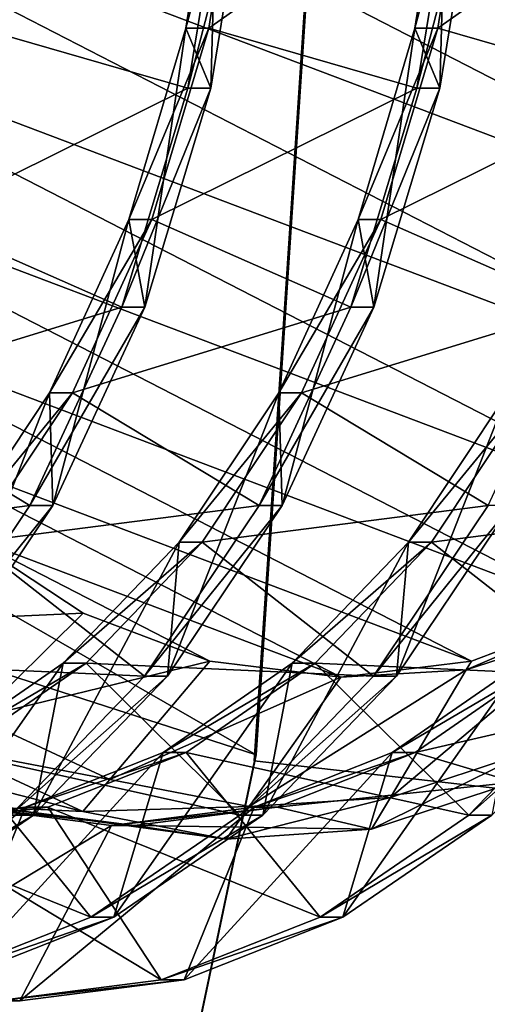
# Model space of a CAD drawing. Extents: x -0.082 to 0.087, y -0.08 to 0.08.
# Drawn here: x -0.048 to -0.048, y 0.017 to 0.018 of the extents above; entities that cross this region are included whole.
import ezdxf

# ---------------------------------------------------------------- set-up
doc = ezdxf.new("R2010")
doc.units = 0
doc.header["$MEASUREMENT"] = 0
doc.layers.get('0').update_dxf_attribs({"linetype": 'CONTINUOUS'})

msp = doc.modelspace()

# ---------------------------------------------------------------- linework, layer by layer
for points in [[(-0.0762841, -0.0151738, -0.0135), (-0.0646705, 0.0432114, -0.0135), (-0.0151738, 0.0762841, -0.0135)], [(0.0151738, -0.0762841, -0.0135), (-0.0762841, -0.0151738, -0.0135), (-0.0151738, 0.0762841, -0.0135)], [(0.0297646, 0.071858, 0.0135), (-0.071858, 0.0297646, 0.0135), (-0.0297646, -0.071858, 0.0135)], [(-0.071858, 0.0297646, 0.0135), (-0.071858, -0.0297646, 0.0135), (-0.0297646, -0.071858, 0.0135)], [(0.0209686, 0.0153073, 0.348912), (-0.0785072, 0.0153073, 0.4469926), (-0.0758944, 0.0222228, 0.4496063)], [(0.0209686, 0.0153073, 0.348912), (-0.0758944, 0.0222228, 0.4496063), (0.0241093, 0.0222228, 0.3508618)], [(-0.0274823, 0.0147531, 0.4993483), (-0.030253, 0.0220772, 0.49658), (-0.0480777, 0.0184967, 0.4788292)], [(-0.0472342, 0.0178701, 0.4695351), (-0.0490165, 0.0185455, 0.4677529), (-0.0490019, 0.0187801, 0.4677674)], [(-0.0471638, 0.0180835, 0.4696055), (-0.0472342, 0.0178701, 0.4695351), (-0.0490019, 0.0187801, 0.4677674)], [(-0.0472342, 0.0178701, 0.4695351), (-0.0473297, 0.0176773, 0.4694397), (-0.0490165, 0.0185455, 0.4677529)], [(-0.0473297, 0.0176773, 0.4694397), (-0.0490019, 0.018311, 0.4677674), (-0.0490165, 0.0185455, 0.4677529)], [(-0.0481684, 0.0170962, 0.4787032), (-0.0506508, 0.0178986, 0.4755057), (-0.0506112, 0.0185024, 0.4755423)], [(-0.0481684, 0.0170962, 0.4787032), (-0.0506112, 0.0185024, 0.4755423), (-0.0480754, 0.0185002, 0.4787904)], [(-0.0481709, 0.0170884, 0.478736), (-0.0481684, 0.0170962, 0.4787032), (-0.0480754, 0.0185002, 0.4787904)], [(-0.0481709, 0.0170884, 0.478736), (-0.0480754, 0.0185002, 0.4787904), (-0.0480777, 0.0184967, 0.4788292)], [(-0.0274823, 0.0147531, 0.4993483), (-0.0480777, 0.0184967, 0.4788292), (-0.0481709, 0.0170884, 0.478736)], [(-0.0473297, 0.0176773, 0.4694397), (-0.0474474, 0.0175108, 0.4693219), (-0.0490019, 0.018311, 0.4677674)], [(-0.0474474, 0.0175108, 0.4693219), (-0.0489589, 0.0180835, 0.4678105), (-0.0490019, 0.018311, 0.4677674)], [(-0.0485194, 0.018019, 0.4712117), (-0.0482072, 0.0182396, 0.4713075), (-0.0484784, 0.0182782, 0.4712689)], [(-0.0482262, 0.0179429, 0.4712142), (-0.0482578, 0.018019, 0.4709501), (-0.0482168, 0.0182782, 0.4710073)], [(-0.0482578, 0.018019, 0.4709501), (-0.0482287, 0.018019, 0.470921), (-0.0481877, 0.0182782, 0.4709782)], [(-0.0482578, 0.018019, 0.4709501), (-0.0481877, 0.0182782, 0.4709782), (-0.0482168, 0.0182782, 0.4710073)], [(-0.0482287, 0.018019, 0.470921), (-0.0479165, 0.0182396, 0.4710169), (-0.0481877, 0.0182782, 0.4709782)], [(-0.0482262, 0.0179429, 0.4712142), (-0.0482168, 0.0182782, 0.4710073), (-0.0481781, 0.0182396, 0.4712785)], [(-0.0479355, 0.0179429, 0.4709235), (-0.0479671, 0.018019, 0.4706594), (-0.0479261, 0.0182782, 0.4707166)], [(-0.0479671, 0.018019, 0.4706594), (-0.047938, 0.018019, 0.4706303), (-0.047897, 0.0182782, 0.4706875)], [(-0.0479671, 0.018019, 0.4706594), (-0.047897, 0.0182782, 0.4706875), (-0.0479261, 0.0182782, 0.4707166)], [(-0.047938, 0.018019, 0.4706303), (-0.0476258, 0.0182396, 0.4707262), (-0.047897, 0.0182782, 0.4706875)], [(-0.0479355, 0.0179429, 0.4709235), (-0.0479261, 0.0182782, 0.4707166), (-0.0478874, 0.0182396, 0.4709878)], [(-0.0485194, 0.018019, 0.4712117), (-0.0482553, 0.0179429, 0.4712433), (-0.0482072, 0.0182396, 0.4713075)], [(-0.0482553, 0.0179429, 0.4712433), (-0.0482262, 0.0179429, 0.4712142), (-0.0481781, 0.0182396, 0.4712785)], [(-0.0482553, 0.0179429, 0.4712433), (-0.0481781, 0.0182396, 0.4712785), (-0.0482072, 0.0182396, 0.4713075)], [(-0.0482287, 0.018019, 0.470921), (-0.0479646, 0.0179429, 0.4709526), (-0.0479165, 0.0182396, 0.4710169)], [(-0.0479646, 0.0179429, 0.4709526), (-0.0479355, 0.0179429, 0.4709235), (-0.0478874, 0.0182396, 0.4709878)], [(-0.0479646, 0.0179429, 0.4709526), (-0.0478874, 0.0182396, 0.4709878), (-0.0479165, 0.0182396, 0.4710169)], [(-0.047938, 0.018019, 0.4706303), (-0.0476739, 0.0179429, 0.4706619), (-0.0476258, 0.0182396, 0.4707262)], [(-0.0474474, 0.0175108, 0.4693219), (-0.0475838, 0.0173757, 0.4691856), (-0.0489589, 0.0180835, 0.4678105)], [(-0.0475838, 0.0173757, 0.4691856), (-0.0488885, 0.0178701, 0.4678808), (-0.0489589, 0.0180835, 0.4678105)], [(-0.0485915, 0.0177759, 0.4711234), (-0.0482553, 0.0179429, 0.4712433), (-0.0485194, 0.018019, 0.4712117)], [(-0.0483099, 0.0176646, 0.4711143), (-0.0483299, 0.0177759, 0.4708618), (-0.0482578, 0.018019, 0.4709501)], [(-0.0483299, 0.0177759, 0.4708618), (-0.0483008, 0.0177759, 0.4708327), (-0.0482287, 0.018019, 0.470921)], [(-0.0483299, 0.0177759, 0.4708618), (-0.0482287, 0.018019, 0.470921), (-0.0482578, 0.018019, 0.4709501)], [(-0.0483099, 0.0176646, 0.4711143), (-0.0482578, 0.018019, 0.4709501), (-0.0482262, 0.0179429, 0.4712142)], [(-0.0483008, 0.0177759, 0.4708327), (-0.0479646, 0.0179429, 0.4709526), (-0.0482287, 0.018019, 0.470921)], [(-0.0480192, 0.0176646, 0.4708236), (-0.0480392, 0.0177759, 0.4705711), (-0.0479671, 0.018019, 0.4706594)], [(-0.0480392, 0.0177759, 0.4705711), (-0.0480102, 0.0177759, 0.470542), (-0.047938, 0.018019, 0.4706303)], [(-0.0480392, 0.0177759, 0.4705711), (-0.047938, 0.018019, 0.4706303), (-0.0479671, 0.018019, 0.4706594)], [(-0.0480192, 0.0176646, 0.4708236), (-0.0479671, 0.018019, 0.4706594), (-0.0479355, 0.0179429, 0.4709235)], [(-0.0480102, 0.0177759, 0.470542), (-0.0476739, 0.0179429, 0.4706619), (-0.047938, 0.018019, 0.4706303)], [(-0.0485915, 0.0177759, 0.4711234), (-0.048339, 0.0176646, 0.4711434), (-0.0482553, 0.0179429, 0.4712433)], [(-0.048339, 0.0176646, 0.4711434), (-0.0483099, 0.0176646, 0.4711143), (-0.0482262, 0.0179429, 0.4712142)], [(-0.048339, 0.0176646, 0.4711434), (-0.0482262, 0.0179429, 0.4712142), (-0.0482553, 0.0179429, 0.4712433)], [(-0.0483008, 0.0177759, 0.4708327), (-0.0480483, 0.0176646, 0.4708527), (-0.0479646, 0.0179429, 0.4709526)], [(-0.0480483, 0.0176646, 0.4708527), (-0.0480192, 0.0176646, 0.4708236), (-0.0479355, 0.0179429, 0.4709235)], [(-0.0480483, 0.0176646, 0.4708527), (-0.0479355, 0.0179429, 0.4709235), (-0.0479646, 0.0179429, 0.4709526)], [(-0.0480102, 0.0177759, 0.470542), (-0.0477576, 0.0176646, 0.470562), (-0.0476739, 0.0179429, 0.4706619)], [(-0.0484532, 0.0157408, 0.4784247), (-0.0507729, 0.0173153, 0.4753869), (-0.0506508, 0.0178986, 0.4755057)], [(-0.0484532, 0.0157408, 0.4784247), (-0.0506508, 0.0178986, 0.4755057), (-0.0481684, 0.0170962, 0.4787032)], [(-0.0475838, 0.0173757, 0.4691856), (-0.0477347, 0.0172762, 0.4690347), (-0.0488885, 0.0178701, 0.4678808)], [(-0.0477347, 0.0172762, 0.4690347), (-0.048793, 0.0176773, 0.4679763), (-0.0488885, 0.0178701, 0.4678808)], [(-0.0486923, 0.0175561, 0.4710065), (-0.048339, 0.0176646, 0.4711434), (-0.0485915, 0.0177759, 0.4711234)], [(-0.0484264, 0.017413, 0.4709817), (-0.0484307, 0.0175561, 0.4707449), (-0.0483299, 0.0177759, 0.4708618)], [(-0.0484307, 0.0175561, 0.4707449), (-0.0484016, 0.0175561, 0.4707159), (-0.0483008, 0.0177759, 0.4708327)], [(-0.0484307, 0.0175561, 0.4707449), (-0.0483008, 0.0177759, 0.4708327), (-0.0483299, 0.0177759, 0.4708618)], [(-0.0484264, 0.017413, 0.4709817), (-0.0483299, 0.0177759, 0.4708618), (-0.0483099, 0.0176646, 0.4711143)], [(-0.0484016, 0.0175561, 0.4707159), (-0.0480483, 0.0176646, 0.4708527), (-0.0483008, 0.0177759, 0.4708327)], [(-0.0481357, 0.017413, 0.470691), (-0.04814, 0.0175561, 0.4704542), (-0.0480392, 0.0177759, 0.4705711)], [(-0.04814, 0.0175561, 0.4704542), (-0.0481109, 0.0175561, 0.4704252), (-0.0480102, 0.0177759, 0.470542)], [(-0.04814, 0.0175561, 0.4704542), (-0.0480102, 0.0177759, 0.470542), (-0.0480392, 0.0177759, 0.4705711)], [(-0.0481357, 0.017413, 0.470691), (-0.0480392, 0.0177759, 0.4705711), (-0.0480192, 0.0176646, 0.4708236)], [(-0.0481109, 0.0175561, 0.4704252), (-0.0477576, 0.0176646, 0.470562), (-0.0480102, 0.0177759, 0.470542)], [(-0.0477347, 0.0172762, 0.4690347), (-0.0478955, 0.0172153, 0.4688739), (-0.048793, 0.0176773, 0.4679763)], [(-0.0478955, 0.0172153, 0.4688739), (-0.0486753, 0.0175108, 0.4680941), (-0.048793, 0.0176773, 0.4679763)], [(-0.0486923, 0.0175561, 0.4710065), (-0.0484555, 0.017413, 0.4710108), (-0.048339, 0.0176646, 0.4711434)], [(-0.0484555, 0.017413, 0.4710108), (-0.0484264, 0.017413, 0.4709817), (-0.0483099, 0.0176646, 0.4711143)], [(-0.0484555, 0.017413, 0.4710108), (-0.0483099, 0.0176646, 0.4711143), (-0.048339, 0.0176646, 0.4711434)], [(-0.0484016, 0.0175561, 0.4707159), (-0.0481648, 0.017413, 0.4707201), (-0.0480483, 0.0176646, 0.4708527)], [(-0.0481648, 0.017413, 0.4707201), (-0.0481357, 0.017413, 0.470691), (-0.0480192, 0.0176646, 0.4708236)], [(-0.0481648, 0.017413, 0.4707201), (-0.0480192, 0.0176646, 0.4708236), (-0.0480483, 0.0176646, 0.4708527)], [(-0.0481109, 0.0175561, 0.4704252), (-0.0478741, 0.017413, 0.4704294), (-0.0477576, 0.0176646, 0.470562)], [(-0.0488184, 0.0173663, 0.4708643), (-0.0484555, 0.017413, 0.4710108), (-0.0486923, 0.0175561, 0.4710065)], [(-0.0485719, 0.0171959, 0.4708201), (-0.0485567, 0.0173663, 0.4706027), (-0.0484307, 0.0175561, 0.4707449)], [(-0.0485719, 0.0171959, 0.4708201), (-0.0484307, 0.0175561, 0.4707449), (-0.0484264, 0.017413, 0.4709817)], [(-0.0485567, 0.0173663, 0.4706027), (-0.0485277, 0.0173663, 0.4705736), (-0.0484016, 0.0175561, 0.4707159)], [(-0.0485567, 0.0173663, 0.4706027), (-0.0484016, 0.0175561, 0.4707159), (-0.0484307, 0.0175561, 0.4707449)], [(-0.0485277, 0.0173663, 0.4705736), (-0.0481648, 0.017413, 0.4707201), (-0.0484016, 0.0175561, 0.4707159)], [(-0.0482812, 0.0171959, 0.4705294), (-0.0482661, 0.0173663, 0.470312), (-0.04814, 0.0175561, 0.4704542)], [(-0.0482812, 0.0171959, 0.4705294), (-0.04814, 0.0175561, 0.4704542), (-0.0481357, 0.017413, 0.470691)], [(-0.0482661, 0.0173663, 0.470312), (-0.048237, 0.0173663, 0.4702829), (-0.0481109, 0.0175561, 0.4704252)], [(-0.0482661, 0.0173663, 0.470312), (-0.0481109, 0.0175561, 0.4704252), (-0.04814, 0.0175561, 0.4704542)], [(-0.048237, 0.0173663, 0.4702829), (-0.0478741, 0.017413, 0.4704294), (-0.0481109, 0.0175561, 0.4704252)], [(-0.0479905, 0.0171959, 0.4702387), (-0.0479754, 0.0173663, 0.4700213), (-0.0478493, 0.0175561, 0.4701636)], [(-0.0479905, 0.0171959, 0.4702387), (-0.0478493, 0.0175561, 0.4701636), (-0.047845, 0.017413, 0.4704003)], [(-0.0479754, 0.0173663, 0.4700213), (-0.0479463, 0.0173663, 0.4699923), (-0.0478202, 0.0175561, 0.4701345)], [(-0.0479754, 0.0173663, 0.4700213), (-0.0478202, 0.0175561, 0.4701345), (-0.0478493, 0.0175561, 0.4701636)], [(-0.0479463, 0.0173663, 0.4699923), (-0.0475834, 0.017413, 0.4701387), (-0.0478202, 0.0175561, 0.4701345)], [(-0.0478955, 0.0172153, 0.4688739), (-0.0480613, 0.0171948, 0.468708), (-0.0486753, 0.0175108, 0.4680941)], [(-0.0480613, 0.0171948, 0.468708), (-0.0485389, 0.0173757, 0.4682304), (-0.0486753, 0.0175108, 0.4680941)], [(-0.0488184, 0.0173663, 0.4708643), (-0.0486009, 0.0171959, 0.4708492), (-0.0484555, 0.017413, 0.4710108)], [(-0.0486009, 0.0171959, 0.4708492), (-0.0485719, 0.0171959, 0.4708201), (-0.0484264, 0.017413, 0.4709817)], [(-0.0486009, 0.0171959, 0.4708492), (-0.0484264, 0.017413, 0.4709817), (-0.0484555, 0.017413, 0.4710108)], [(-0.0485277, 0.0173663, 0.4705736), (-0.0483103, 0.0171959, 0.4705585), (-0.0481648, 0.017413, 0.4707201)], [(-0.0483103, 0.0171959, 0.4705585), (-0.0482812, 0.0171959, 0.4705294), (-0.0481357, 0.017413, 0.470691)], [(-0.0483103, 0.0171959, 0.4705585), (-0.0481357, 0.017413, 0.470691), (-0.0481648, 0.017413, 0.4707201)], [(-0.048237, 0.0173663, 0.4702829), (-0.0480196, 0.0171959, 0.4702678), (-0.0478741, 0.017413, 0.4704294)], [(-0.0480196, 0.0171959, 0.4702678), (-0.0479905, 0.0171959, 0.4702387), (-0.047845, 0.017413, 0.4704003)], [(-0.0480196, 0.0171959, 0.4702678), (-0.047845, 0.017413, 0.4704003), (-0.0478741, 0.017413, 0.4704294)], [(-0.0479463, 0.0173663, 0.4699923), (-0.0477289, 0.0171959, 0.4699771), (-0.0475834, 0.017413, 0.4701387)], [(-0.048677, 0.017263, 0.4682765), (-0.0485389, 0.0173757, 0.4682304), (-0.048388, 0.0172762, 0.4683813)], [(-0.0480613, 0.0171948, 0.468708), (-0.0482272, 0.0172153, 0.4685421), (-0.0485389, 0.0173757, 0.4682304)], [(-0.0482272, 0.0172153, 0.4685421), (-0.048388, 0.0172762, 0.4683813), (-0.0485389, 0.0173757, 0.4682304)], [(-0.048675, 0.0172124, 0.4704101), (-0.0483103, 0.0171959, 0.4705585), (-0.0485277, 0.0173663, 0.4705736)], [(-0.048451, 0.0170197, 0.4703434), (-0.0484134, 0.0172124, 0.4701485), (-0.0482661, 0.0173663, 0.470312)], [(-0.048451, 0.0170197, 0.4703434), (-0.0482661, 0.0173663, 0.470312), (-0.0482812, 0.0171959, 0.4705294)], [(-0.0484134, 0.0172124, 0.4701485), (-0.0483843, 0.0172124, 0.4701194), (-0.048237, 0.0173663, 0.4702829)], [(-0.0484134, 0.0172124, 0.4701485), (-0.048237, 0.0173663, 0.4702829), (-0.0482661, 0.0173663, 0.470312)], [(-0.0483843, 0.0172124, 0.4701194), (-0.0480196, 0.0171959, 0.4702678), (-0.048237, 0.0173663, 0.4702829)], [(-0.0481603, 0.0170197, 0.4700527), (-0.0481227, 0.0172124, 0.4698578), (-0.0479754, 0.0173663, 0.4700213)], [(-0.0481603, 0.0170197, 0.4700527), (-0.0479754, 0.0173663, 0.4700213), (-0.0479905, 0.0171959, 0.4702387)], [(-0.0481227, 0.0172124, 0.4698578), (-0.0480936, 0.0172124, 0.4698288), (-0.0479463, 0.0173663, 0.4699923)], [(-0.0481227, 0.0172124, 0.4698578), (-0.0479463, 0.0173663, 0.4699923), (-0.0479754, 0.0173663, 0.4700213)], [(-0.0480936, 0.0172124, 0.4698288), (-0.0477289, 0.0171959, 0.4699771), (-0.0479463, 0.0173663, 0.4699923)], [(-0.0489201, 0.0144861, 0.4779644), (-0.0507729, 0.0173153, 0.4753869), (-0.0484532, 0.0157408, 0.4784247)], [(-0.048677, 0.017263, 0.4682765), (-0.048388, 0.0172762, 0.4683813), (-0.0485224, 0.0171432, 0.4684472)], [(-0.0485224, 0.0171432, 0.4684472), (-0.048388, 0.0172762, 0.4683813), (-0.0482272, 0.0172153, 0.4685421)], [(-0.0479022, 0.0172041, 0.4688833), (-0.0478955, 0.0172153, 0.4688739), (-0.0477347, 0.0172762, 0.4690347)], [(-0.0479022, 0.0172041, 0.4688833), (-0.0477347, 0.0172762, 0.4690347), (-0.0477453, 0.0172548, 0.4690563)], [(-0.0479983, 0.0170421, 0.4690198), (-0.0479022, 0.0172041, 0.4688833), (-0.0477453, 0.0172548, 0.4690563)], [(-0.0479983, 0.0170421, 0.4690198), (-0.0477453, 0.0172548, 0.4690563), (-0.0478218, 0.0171003, 0.4692124)], [(-0.048675, 0.0172124, 0.4704101), (-0.0484801, 0.0170197, 0.4703725), (-0.0483103, 0.0171959, 0.4705585)], [(-0.0486397, 0.0168899, 0.4701385), (-0.0485773, 0.017099, 0.4699685), (-0.0484134, 0.0172124, 0.4701485)], [(-0.0486397, 0.0168899, 0.4701385), (-0.0484134, 0.0172124, 0.4701485), (-0.048451, 0.0170197, 0.4703434)], [(-0.0485773, 0.017099, 0.4699685), (-0.0485482, 0.017099, 0.4699394), (-0.0483843, 0.0172124, 0.4701194)], [(-0.0485773, 0.017099, 0.4699685), (-0.0483843, 0.0172124, 0.4701194), (-0.0484134, 0.0172124, 0.4701485)], [(-0.0485482, 0.017099, 0.4699394), (-0.0481894, 0.0170197, 0.4700818), (-0.0483843, 0.0172124, 0.4701194)], [(-0.0485224, 0.0171432, 0.4684472), (-0.0482272, 0.0172153, 0.4685421), (-0.0483542, 0.0170646, 0.4686316)], [(-0.0483843, 0.0172124, 0.4701194), (-0.0481894, 0.0170197, 0.4700818), (-0.0480196, 0.0171959, 0.4702678)], [(-0.0483542, 0.0170646, 0.4686316), (-0.0482272, 0.0172153, 0.4685421), (-0.0480613, 0.0171948, 0.468708)], [(-0.0483491, 0.0168899, 0.4698479), (-0.0482866, 0.017099, 0.4696778), (-0.0481227, 0.0172124, 0.4698578)], [(-0.0483491, 0.0168899, 0.4698479), (-0.0481227, 0.0172124, 0.4698578), (-0.0481603, 0.0170197, 0.4700527)], [(-0.0482866, 0.017099, 0.4696778), (-0.0482575, 0.017099, 0.4696487), (-0.0480936, 0.0172124, 0.4698288)], [(-0.0482866, 0.017099, 0.4696778), (-0.0480936, 0.0172124, 0.4698288), (-0.0481227, 0.0172124, 0.4698578)], [(-0.0482575, 0.017099, 0.4696487), (-0.0478987, 0.0170197, 0.4697911), (-0.0480936, 0.0172124, 0.4698288)], [(-0.0480936, 0.0172124, 0.4698288), (-0.0478987, 0.0170197, 0.4697911), (-0.0477289, 0.0171959, 0.4699771)], [(-0.0480613, 0.0171948, 0.468708), (-0.0478955, 0.0172153, 0.4688739), (-0.0479022, 0.0172041, 0.4688833)], [(-0.0480584, 0.0168899, 0.4695572), (-0.0479959, 0.017099, 0.4693871), (-0.047832, 0.0172124, 0.4695671)], [(-0.0480584, 0.0168899, 0.4695572), (-0.047832, 0.0172124, 0.4695671), (-0.0478696, 0.0170197, 0.4697621)], [(-0.0479959, 0.017099, 0.4693871), (-0.0479668, 0.017099, 0.469358), (-0.047803, 0.0172124, 0.4695381)], [(-0.0479959, 0.017099, 0.4693871), (-0.047803, 0.0172124, 0.4695381), (-0.047832, 0.0172124, 0.4695671)], [(-0.0479668, 0.017099, 0.469358), (-0.0476686, 0.0171681, 0.4694399), (-0.047803, 0.0172124, 0.4695381)], [(-0.0484801, 0.0170197, 0.4703725), (-0.048451, 0.0170197, 0.4703434), (-0.0482812, 0.0171959, 0.4705294)], [(-0.0484801, 0.0170197, 0.4703725), (-0.0482812, 0.0171959, 0.4705294), (-0.0483103, 0.0171959, 0.4705585)], [(-0.0483542, 0.0170646, 0.4686316), (-0.0480613, 0.0171948, 0.468708), (-0.0481776, 0.0170304, 0.4688243)], [(-0.0481894, 0.0170197, 0.4700818), (-0.0481603, 0.0170197, 0.4700527), (-0.0479905, 0.0171959, 0.4702387)], [(-0.0481894, 0.0170197, 0.4700818), (-0.0479905, 0.0171959, 0.4702387), (-0.0480196, 0.0171959, 0.4702678)], [(-0.0481776, 0.0170304, 0.4688243), (-0.0480613, 0.0171948, 0.468708), (-0.0479022, 0.0172041, 0.4688833)], [(-0.0481776, 0.0170304, 0.4688243), (-0.0479022, 0.0172041, 0.4688833), (-0.0479983, 0.0170421, 0.4690198)], [(-0.0478987, 0.0170197, 0.4697911), (-0.0478696, 0.0170197, 0.4697621), (-0.0476998, 0.0171959, 0.469948)], [(-0.0478987, 0.0170197, 0.4697911), (-0.0476998, 0.0171959, 0.469948), (-0.0477289, 0.0171959, 0.4699771)], [(-0.0479668, 0.017099, 0.469358), (-0.0478409, 0.0170616, 0.4692514), (-0.0476686, 0.0171681, 0.4694399)], [(-0.0485614, 0.0171046, 0.4684663), (-0.0485224, 0.0171432, 0.4684472), (-0.0483542, 0.0170646, 0.4686316)], [(-0.0487234, 0.0170296, 0.469748), (-0.0483781, 0.0168899, 0.4698769), (-0.0485482, 0.017099, 0.4699394)], [(-0.0486791, 0.017099, 0.4685812), (-0.0485614, 0.0171046, 0.4684663), (-0.0483883, 0.0170241, 0.4686556)], [(-0.0486791, 0.017099, 0.4685812), (-0.0483883, 0.0170241, 0.4686556), (-0.0485039, 0.0170296, 0.4687725)], [(-0.0485614, 0.0171046, 0.4684663), (-0.0483542, 0.0170646, 0.4686316), (-0.0483883, 0.0170241, 0.4686556)], [(-0.0485507, 0.0168105, 0.46963), (-0.0484618, 0.0170296, 0.4694864), (-0.0482866, 0.017099, 0.4696778)], [(-0.0485507, 0.0168105, 0.46963), (-0.0482866, 0.017099, 0.4696778), (-0.0483491, 0.0168899, 0.4698479)], [(-0.0485482, 0.017099, 0.4699394), (-0.0483781, 0.0168899, 0.4698769), (-0.0481894, 0.0170197, 0.4700818)], [(-0.0484618, 0.0170296, 0.4694864), (-0.0484327, 0.0170296, 0.4694574), (-0.0482575, 0.017099, 0.4696487)], [(-0.0484618, 0.0170296, 0.4694864), (-0.0482575, 0.017099, 0.4696487), (-0.0482866, 0.017099, 0.4696778)], [(-0.0484562, 0.0157307, 0.4784506), (-0.0484532, 0.0157408, 0.4784247), (-0.0481684, 0.0170962, 0.4787032)], [(-0.0484562, 0.0157307, 0.4784506), (-0.0481684, 0.0170962, 0.4787032), (-0.0481709, 0.0170884, 0.478736)], [(-0.0484327, 0.0170296, 0.4694574), (-0.0480874, 0.0168899, 0.4695863), (-0.0482575, 0.017099, 0.4696487)], [(-0.0482601, 0.0168105, 0.4693393), (-0.0481711, 0.0170296, 0.4691958), (-0.0479959, 0.017099, 0.4693871)], [(-0.0482601, 0.0168105, 0.4693393), (-0.0479959, 0.017099, 0.4693871), (-0.0480584, 0.0168899, 0.4695572)], [(-0.0482575, 0.017099, 0.4696487), (-0.0480874, 0.0168899, 0.4695863), (-0.0478987, 0.0170197, 0.4697911)], [(-0.0481711, 0.0170296, 0.4691958), (-0.048142, 0.0170296, 0.4691667), (-0.0479668, 0.017099, 0.469358)], [(-0.0481711, 0.0170296, 0.4691958), (-0.0479668, 0.017099, 0.469358), (-0.0479959, 0.017099, 0.4693871)], [(-0.048142, 0.0170296, 0.4691667), (-0.0478409, 0.0170616, 0.4692514), (-0.0479668, 0.017099, 0.469358)], [(-0.0480223, 0.0170016, 0.4690539), (-0.0479983, 0.0170421, 0.4690198), (-0.0478218, 0.0171003, 0.4692124)], [(-0.0480223, 0.0170016, 0.4690539), (-0.0478218, 0.0171003, 0.4692124), (-0.0478409, 0.0170616, 0.4692514)], [(-0.0274823, 0.0147531, 0.4993483), (-0.0481709, 0.0170884, 0.478736), (-0.0484562, 0.0157307, 0.4784506)], [(-0.0483883, 0.0170241, 0.4686556), (-0.0483542, 0.0170646, 0.4686316), (-0.0481776, 0.0170304, 0.4688243)], [(-0.048142, 0.0170296, 0.4691667), (-0.0480223, 0.0170016, 0.4690539), (-0.0478409, 0.0170616, 0.4692514)], [(-0.0482067, 0.0169892, 0.4688533), (-0.0481776, 0.0170304, 0.4688243), (-0.0479983, 0.0170421, 0.4690198)], [(-0.0482067, 0.0169892, 0.4688533), (-0.0479983, 0.0170421, 0.4690198), (-0.0480223, 0.0170016, 0.4690539)], [(-0.048759, 0.0167837, 0.4694057), (-0.0486427, 0.0170062, 0.4692894), (-0.0484618, 0.0170296, 0.4694864)], [(-0.048759, 0.0167837, 0.4694057), (-0.0484618, 0.0170296, 0.4694864), (-0.0485507, 0.0168105, 0.46963)], [(-0.0487234, 0.0170296, 0.469748), (-0.0485798, 0.0168105, 0.4696591), (-0.0483781, 0.0168899, 0.4698769)], [(-0.0486766, 0.0168105, 0.4688905), (-0.048533, 0.0170296, 0.4688016), (-0.048352, 0.0170062, 0.4689987)], [(-0.0486688, 0.0168899, 0.4701676), (-0.0486397, 0.0168899, 0.4701385), (-0.048451, 0.0170197, 0.4703434)], [(-0.0486688, 0.0168899, 0.4701676), (-0.048451, 0.0170197, 0.4703434), (-0.0484801, 0.0170197, 0.4703725)], [(-0.0486427, 0.0170062, 0.4692894), (-0.0486136, 0.0170062, 0.4692603), (-0.0484327, 0.0170296, 0.4694574)], [(-0.0486427, 0.0170062, 0.4692894), (-0.0484327, 0.0170296, 0.4694574), (-0.0484618, 0.0170296, 0.4694864)], [(-0.0486136, 0.0170062, 0.4692603), (-0.0482891, 0.0168105, 0.4693684), (-0.0484327, 0.0170296, 0.4694574)], [(-0.048533, 0.0170296, 0.4688016), (-0.0485039, 0.0170296, 0.4687725), (-0.048323, 0.0170062, 0.4689696)], [(-0.048533, 0.0170296, 0.4688016), (-0.048323, 0.0170062, 0.4689696), (-0.048352, 0.0170062, 0.4689987)], [(-0.0485039, 0.0170296, 0.4687725), (-0.0483883, 0.0170241, 0.4686556), (-0.0482067, 0.0169892, 0.4688533)], [(-0.0485039, 0.0170296, 0.4687725), (-0.0482067, 0.0169892, 0.4688533), (-0.048323, 0.0170062, 0.4689696)], [(-0.0484683, 0.0167837, 0.469115), (-0.048352, 0.0170062, 0.4689987), (-0.0481711, 0.0170296, 0.4691958)], [(-0.0484683, 0.0167837, 0.469115), (-0.0481711, 0.0170296, 0.4691958), (-0.0482601, 0.0168105, 0.4693393)], [(-0.0484327, 0.0170296, 0.4694574), (-0.0482891, 0.0168105, 0.4693684), (-0.0480874, 0.0168899, 0.4695863)], [(-0.0483883, 0.0170241, 0.4686556), (-0.0481776, 0.0170304, 0.4688243), (-0.0482067, 0.0169892, 0.4688533)], [(-0.0483781, 0.0168899, 0.4698769), (-0.0483491, 0.0168899, 0.4698479), (-0.0481603, 0.0170197, 0.4700527)], [(-0.0483781, 0.0168899, 0.4698769), (-0.0481603, 0.0170197, 0.4700527), (-0.0481894, 0.0170197, 0.4700818)], [(-0.048352, 0.0170062, 0.4689987), (-0.048323, 0.0170062, 0.4689696), (-0.048142, 0.0170296, 0.4691667)], [(-0.048352, 0.0170062, 0.4689987), (-0.048142, 0.0170296, 0.4691667), (-0.0481711, 0.0170296, 0.4691958)], [(-0.048323, 0.0170062, 0.4689696), (-0.0480223, 0.0170016, 0.4690539), (-0.048142, 0.0170296, 0.4691667)], [(-0.0480874, 0.0168899, 0.4695863), (-0.0480584, 0.0168899, 0.4695572), (-0.0478696, 0.0170197, 0.4697621)], [(-0.0480874, 0.0168899, 0.4695863), (-0.0478696, 0.0170197, 0.4697621), (-0.0478987, 0.0170197, 0.4697911)], [(-0.0486766, 0.0168105, 0.4688905), (-0.048352, 0.0170062, 0.4689987), (-0.0484683, 0.0167837, 0.469115)], [(-0.0486136, 0.0170062, 0.4692603), (-0.0484974, 0.0167837, 0.469144), (-0.0482891, 0.0168105, 0.4693684)], [(-0.048323, 0.0170062, 0.4689696), (-0.0482067, 0.0169892, 0.4688533), (-0.0480223, 0.0170016, 0.4690539)], [(-0.0485798, 0.0168105, 0.4696591), (-0.0485507, 0.0168105, 0.46963), (-0.0483491, 0.0168899, 0.4698479)], [(-0.0485798, 0.0168105, 0.4696591), (-0.0483491, 0.0168899, 0.4698479), (-0.0483781, 0.0168899, 0.4698769)], [(-0.0482891, 0.0168105, 0.4693684), (-0.0482601, 0.0168105, 0.4693393), (-0.0480584, 0.0168899, 0.4695572)], [(-0.0482891, 0.0168105, 0.4693684), (-0.0480584, 0.0168899, 0.4695572), (-0.0480874, 0.0168899, 0.4695863)], [(-0.0487056, 0.0168105, 0.4689196), (-0.0486766, 0.0168105, 0.4688905), (-0.0484683, 0.0167837, 0.469115)], [(-0.0487056, 0.0168105, 0.4689196), (-0.0484683, 0.0167837, 0.469115), (-0.0484974, 0.0167837, 0.469144)], [(-0.0484974, 0.0167837, 0.469144), (-0.0484683, 0.0167837, 0.469115), (-0.0482601, 0.0168105, 0.4693393)], [(-0.0484974, 0.0167837, 0.469144), (-0.0482601, 0.0168105, 0.4693393), (-0.0482891, 0.0168105, 0.4693684)]]:
    msp.add_3dface(points)

doc.saveas('drawing.dxf')
